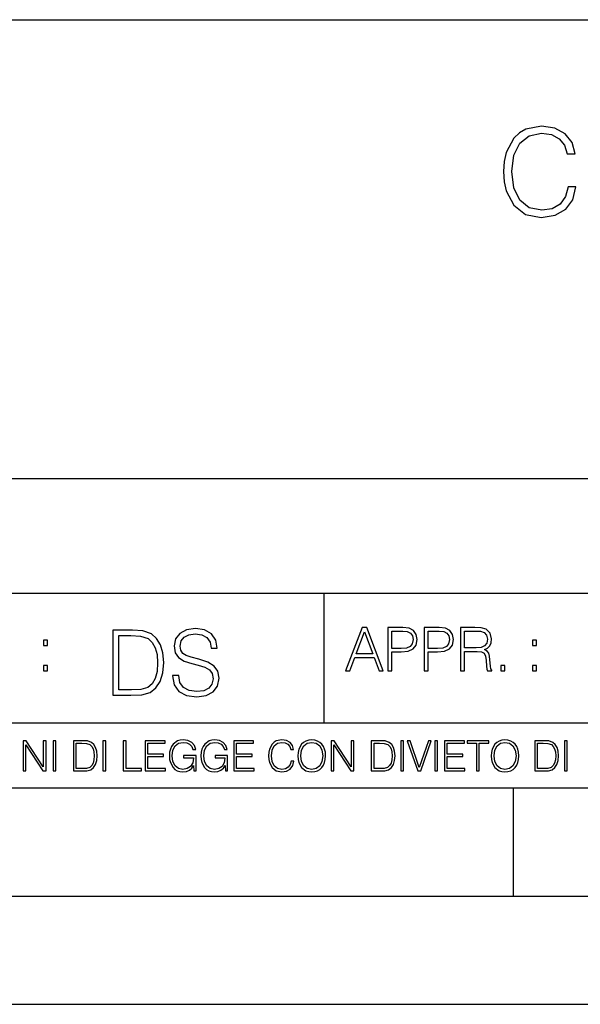
# Model space of a CAD drawing. Extents: x 0 to 420, y 0 to 297.
# Drawn here: x 291 to 317, y 0 to 46 of the extents above; entities that cross this region are included whole.
import ezdxf

# ---------------------------------------------------------------- set-up
doc = ezdxf.new("R2010")
doc.units = 0
doc.layers.get('0').update_dxf_attribs({"linetype": 'CONTINUOUS'})

msp = doc.modelspace()

# ---------------------------------------------------------------- linework, layer by layer
at = {"color": 7}
for p, q in [((234.999802, 45.500252), (410, 45.500252)), ((254.999802, 24.300249), (410, 24.300249)), ((234.999802, 19.00025), (329.999786, 19.00025)), ((304.999786, 13.00025), (304.999786, 19.00025)), ((234.999802, 13.00025), (410, 13.00025)), ((25.000401, 9.99976), (410, 9.99976)), ((234.999802, 10.00025), (410, 10.00025)), ((313.75, 4.99976), (313.75, 9.99976)), ((267.5, 4.99976), (415, 4.99976)), ((0, 0), (420, 0)), ((0, 0), (420, 0))]:
    msp.add_line(p, q, dxfattribs=at)
for points in [[(316.262268, 37.78389), (316.151001, 37.322136), (315.900635, 36.977211), (315.527924, 36.765808), (315.049469, 36.693485), (314.470886, 36.810314), (314.036957, 37.155235), (313.758789, 37.722691), (313.664215, 38.490425), (313.758789, 39.247032), (314.031372, 39.797798), (314.459747, 40.137157), (315.03833, 40.253986), (315.494537, 40.187225), (315.85614, 39.998074), (316.106476, 39.697659), (316.223328, 39.308228), (316.58493, 39.308228), (316.451416, 39.831177), (316.134308, 40.231731), (315.655853, 40.487644), (315.03833, 40.582218), (314.315125, 40.437572), (314.014709, 40.265114), (313.758789, 40.02589), (313.408295, 39.369423), (313.313721, 38.952179), (313.285919, 38.484863), (313.313721, 38.00642), (313.408295, 37.589172), (313.753235, 36.921577), (314.303986, 36.504333), (315.027222, 36.36525), (315.666992, 36.465389), (316.156555, 36.737991), (316.479218, 37.183052), (316.623871, 37.78389)], [(297.991638, 15.195244), (297.991638, 15.174381), (298.062561, 14.757135), (298.279541, 14.452546), (298.630005, 14.268957), (299.109833, 14.202198), (299.539612, 14.264785), (299.865051, 14.435856), (300.069519, 14.707066), (300.144623, 15.07007), (300.086212, 15.39135), (299.915131, 15.633352), (299.623047, 15.812768), (299.20163, 15.950459), (298.851166, 16.038082), (298.621674, 16.113186), (298.467285, 16.217497), (298.375488, 16.35936), (298.346283, 16.551294), (298.388, 16.789124), (298.521515, 16.96854), (298.738495, 17.077024), (299.034729, 17.11875), (299.343506, 17.072851), (299.577148, 16.943506), (299.719025, 16.734882), (299.773254, 16.451155), (300.057007, 16.451155), (299.981903, 16.835022), (299.781616, 17.122921), (299.468689, 17.302338), (299.047272, 17.364923), (298.634186, 17.302338), (298.325409, 17.13961), (298.129333, 16.885092), (298.062561, 16.559639), (298.11264, 16.242533), (298.262848, 16.021391), (298.517365, 15.862838), (298.880371, 15.746009), (299.164093, 15.675077), (299.47702, 15.574938), (299.694, 15.453937), (299.819153, 15.282866), (299.860901, 15.040863), (299.810822, 14.794687), (299.664795, 14.606927), (299.431122, 14.485926), (299.114014, 14.448374), (298.755188, 14.498443), (298.49231, 14.644479), (298.32959, 14.878137), (298.27536, 15.195244)], [(305.98587, 15.412767), (306.177826, 15.412767), (306.405914, 16.024729), (307.307159, 16.024729), (307.532471, 15.412767), (307.724396, 15.412767), (306.965027, 17.412767), (306.74527, 17.412767)], [(307.935822, 15.412767), (308.119385, 15.412767), (308.119385, 16.28064), (308.544983, 16.28064), (308.870453, 16.314018), (309.104095, 16.419722), (309.243195, 16.597746), (309.290466, 16.850876), (309.248749, 17.095661), (309.123566, 17.270905), (308.920502, 17.376606), (308.634003, 17.412767), (307.935822, 17.412767)], [(309.615906, 15.412767), (309.7995, 15.412767), (309.7995, 16.28064), (310.225098, 16.28064), (310.550537, 16.314018), (310.78421, 16.419722), (310.923279, 16.597746), (310.970581, 16.850876), (310.928864, 17.095661), (310.80368, 17.270905), (310.600616, 17.376606), (310.314117, 17.412767), (309.615906, 17.412767)], [(311.296021, 15.412767), (311.479614, 15.412767), (311.479614, 16.308456), (312.063751, 16.308456), (312.261261, 16.288984), (312.380859, 16.222225), (312.442078, 16.091488), (312.472656, 15.882865), (312.494934, 15.618608), (312.511597, 15.493435), (312.539429, 15.412767), (312.742493, 15.412767), (312.742493, 15.440584), (312.700775, 15.504561), (312.678497, 15.624172), (312.653473, 15.924589), (312.634003, 16.094269), (312.597839, 16.225006), (312.525513, 16.322365), (312.403137, 16.389124), (312.539429, 16.461447), (312.642334, 16.567148), (312.703552, 16.709013), (312.7258, 16.881474), (312.661804, 17.148512), (312.481018, 17.3321), (312.247345, 17.401642), (311.963623, 17.412767), (311.296021, 17.412767)], [(295.934601, 17.285646), (295.229462, 17.285646), (295.229462, 14.285647), (296.055603, 14.285647), (296.564636, 14.30651), (296.952698, 14.414993), (297.219727, 14.623617), (297.420013, 14.924034), (297.541016, 15.312073), (297.582733, 15.791906), (297.541016, 16.238359), (297.432526, 16.609709), (297.253113, 16.905952), (297.015259, 17.122921), (296.618896, 17.260612), (296.139069, 17.285646)], [(295.504852, 14.531822), (295.504852, 17.039473), (296.055603, 17.039473), (296.514587, 17.01861), (296.865051, 16.905952), (297.052826, 16.726538), (297.18634, 16.480362), (297.269806, 16.167427), (297.299011, 15.783561), (297.269806, 15.383005), (297.18634, 15.061726), (297.044464, 14.81555), (296.844208, 14.644479), (296.518738, 14.548512), (296.084808, 14.531822)], [(306.467102, 16.188845), (306.85376, 17.218052), (307.243195, 16.188845)], [(308.119385, 16.444756), (308.119385, 17.24865), (308.625641, 17.24865), (308.837067, 17.223616), (308.984497, 17.151293), (309.070709, 17.0289), (309.101318, 16.853657), (309.065155, 16.661724), (308.965027, 16.536551), (308.792542, 16.464228), (308.54776, 16.444756)], [(309.7995, 16.444756), (309.7995, 17.24865), (310.305756, 17.24865), (310.517181, 17.223616), (310.664612, 17.151293), (310.750824, 17.0289), (310.781433, 16.853657), (310.74527, 16.661724), (310.645142, 16.536551), (310.472656, 16.464228), (310.227875, 16.444756)], [(311.479614, 16.472572), (311.479614, 17.24865), (311.999786, 17.24865), (312.216766, 17.237524), (312.386444, 17.17911), (312.494934, 17.051155), (312.536652, 16.87591), (312.503265, 16.689541), (312.408691, 16.564367), (312.244568, 16.492044), (312.010925, 16.472572)], [(292.026215, 16.581057), (292.209808, 16.581057), (292.209808, 16.828623), (292.026215, 16.828623)], [(314.620087, 16.581057), (314.80368, 16.581057), (314.80368, 16.828623), (314.620087, 16.828623)], [(292.026215, 15.412767), (292.209808, 15.412767), (292.209808, 15.660334), (292.026215, 15.660334)], [(313.151398, 15.412767), (313.334961, 15.412767), (313.334961, 15.660334), (313.151398, 15.660334)], [(314.620087, 15.412767), (314.80368, 15.412767), (314.80368, 15.660334), (314.620087, 15.660334)], [(291.086395, 10.781829), (291.214905, 10.781829), (291.214905, 11.98322), (292.001556, 10.781829), (292.143707, 10.781829), (292.143707, 12.181828), (292.015198, 12.181828), (292.015198, 10.980438), (291.228546, 12.181828), (291.086395, 12.181828)], [(292.466919, 10.781829), (292.595459, 10.781829), (292.595459, 12.181828), (292.466919, 12.181828)], [(293.734528, 12.181828), (293.405457, 12.181828), (293.405457, 10.781829), (293.790985, 10.781829), (294.028534, 10.791565), (294.209625, 10.842191), (294.334259, 10.939548), (294.427704, 11.079742), (294.484192, 11.260827), (294.503662, 11.48475), (294.484192, 11.693094), (294.433563, 11.866391), (294.349823, 12.004639), (294.238831, 12.10589), (294.053864, 12.170146), (293.829926, 12.181828)], [(293.533966, 10.89671), (293.533966, 12.066947), (293.790985, 12.066947), (294.005188, 12.057211), (294.168732, 12.004639), (294.256348, 11.920911), (294.318665, 11.806029), (294.357605, 11.659993), (294.371246, 11.480855), (294.357605, 11.293929), (294.318665, 11.143998), (294.252472, 11.029117), (294.158997, 10.949284), (294.007141, 10.904499), (293.804626, 10.89671)], [(294.772369, 10.781829), (294.900879, 10.781829), (294.900879, 12.181828), (294.772369, 12.181828)], [(295.710876, 10.781829), (296.557892, 10.781829), (296.557892, 10.89671), (295.839386, 10.89671), (295.839386, 12.181828), (295.710876, 12.181828)], [(296.723389, 10.781829), (297.663879, 10.781829), (297.663879, 10.89671), (296.851898, 10.89671), (296.851898, 11.443859), (297.572357, 11.443859), (297.572357, 11.558742), (296.851898, 11.558742), (296.851898, 12.066947), (297.640503, 12.066947), (297.640503, 12.181828), (296.723389, 12.181828)], [(298.972351, 10.781829), (299.075562, 10.781829), (299.075562, 11.500327), (298.491394, 11.500327), (298.491394, 11.385445), (298.952881, 11.385445), (298.952881, 11.379603), (298.919769, 11.157629), (298.822418, 10.994068), (298.66861, 10.892817), (298.464142, 10.857768), (298.261658, 10.900605), (298.107819, 11.025223), (298.008514, 11.223831), (297.975403, 11.486697), (298.008514, 11.751509), (298.107819, 11.944277), (298.265533, 12.063053), (298.479736, 12.103943), (298.64328, 12.080577), (298.777649, 12.014374), (298.873047, 11.911175), (298.925629, 11.774875), (299.058044, 11.774875), (298.995728, 11.959854), (298.875, 12.100049), (298.699768, 12.187671), (298.477783, 12.218824), (298.339539, 12.205194), (298.214905, 12.168199), (298.016296, 12.02411), (297.942322, 11.918963), (297.887787, 11.794346), (297.852753, 11.64831), (297.843018, 11.48475), (297.852753, 11.319242), (297.885834, 11.173205), (298.010468, 10.939548), (298.100037, 10.853873), (298.209076, 10.793511), (298.331726, 10.756516), (298.470001, 10.742886), (298.627716, 10.764304), (298.765961, 10.818825), (298.876953, 10.908394), (298.95874, 11.029117)], [(300.430786, 10.781829), (300.533966, 10.781829), (300.533966, 11.500327), (299.949829, 11.500327), (299.949829, 11.385445), (300.411316, 11.385445), (300.411316, 11.379603), (300.378204, 11.157629), (300.280853, 10.994068), (300.127014, 10.892817), (299.922577, 10.857768), (299.720062, 10.900605), (299.566223, 11.025223), (299.466919, 11.223831), (299.433838, 11.486697), (299.466919, 11.751509), (299.566223, 11.944277), (299.723969, 12.063053), (299.938141, 12.103943), (300.101715, 12.080577), (300.236053, 12.014374), (300.331482, 11.911175), (300.384033, 11.774875), (300.516449, 11.774875), (300.454132, 11.959854), (300.333405, 12.100049), (300.158173, 12.187671), (299.936188, 12.218824), (299.797943, 12.205194), (299.67334, 12.168199), (299.474731, 12.02411), (299.400726, 11.918963), (299.346222, 11.794346), (299.311157, 11.64831), (299.301422, 11.48475), (299.311157, 11.319242), (299.344269, 11.173205), (299.468872, 10.939548), (299.558441, 10.853873), (299.66748, 10.793511), (299.790161, 10.756516), (299.928406, 10.742886), (300.086121, 10.764304), (300.224365, 10.818825), (300.335358, 10.908394), (300.417145, 11.029117)], [(300.818268, 10.781829), (301.758728, 10.781829), (301.758728, 10.89671), (300.946777, 10.89671), (300.946777, 11.443859), (301.667206, 11.443859), (301.667206, 11.558742), (300.946777, 11.558742), (300.946777, 12.066947), (301.735352, 12.066947), (301.735352, 12.181828), (300.818268, 12.181828)], [(303.464417, 11.239408), (303.425476, 11.077795), (303.33786, 10.957072), (303.207397, 10.88308), (303.039948, 10.857768), (302.837463, 10.898658), (302.685577, 11.019381), (302.588196, 11.21799), (302.555115, 11.486697), (302.588196, 11.751509), (302.683624, 11.944277), (302.833557, 12.063053), (303.036072, 12.103943), (303.19574, 12.080577), (303.322296, 12.014374), (303.409912, 11.909228), (303.450806, 11.772927), (303.577362, 11.772927), (303.53064, 11.955959), (303.419647, 12.096154), (303.252197, 12.185723), (303.036072, 12.218824), (302.782928, 12.168199), (302.677795, 12.107838), (302.588196, 12.02411), (302.465546, 11.794346), (302.432434, 11.64831), (302.422699, 11.48475), (302.432434, 11.317295), (302.465546, 11.171259), (302.586273, 10.937601), (302.779022, 10.791565), (303.032166, 10.742886), (303.256073, 10.777935), (303.427429, 10.873344), (303.540375, 11.029117), (303.591003, 11.239408)], [(303.777924, 11.480855), (303.787659, 11.315348), (303.822693, 11.171259), (303.951233, 10.939548), (304.153717, 10.793511), (304.27832, 10.756516), (304.418518, 10.742886), (304.556763, 10.756516), (304.681396, 10.793511), (304.792389, 10.853873), (304.885864, 10.939548), (304.959839, 11.044694), (305.014343, 11.171259), (305.047455, 11.315348), (305.061096, 11.480855), (305.049408, 11.644416), (305.014343, 11.788505), (304.959839, 11.91507), (304.885864, 12.022162), (304.792389, 12.10589), (304.681396, 12.166252), (304.556763, 12.205194), (304.418518, 12.218824), (304.27832, 12.205194), (304.153717, 12.166252), (304.044678, 12.10589), (303.951233, 12.022162), (303.822693, 11.788505), (303.787659, 11.642468)], [(303.910339, 11.480855), (303.947327, 11.741774), (304.050537, 11.938436), (304.212128, 12.061106), (304.418518, 12.103943), (304.626892, 12.061106), (304.78656, 11.938436), (304.891693, 11.74372), (304.92868, 11.480855), (304.891693, 11.216043), (304.78656, 11.021328), (304.626892, 10.898658), (304.418518, 10.857768), (304.210205, 10.898658), (304.050537, 11.021328), (303.945374, 11.216043)], [(305.312256, 10.781829), (305.440796, 10.781829), (305.440796, 11.98322), (306.227417, 10.781829), (306.369568, 10.781829), (306.369568, 12.181828), (306.241058, 12.181828), (306.241058, 10.980438), (305.454407, 12.181828), (305.312256, 12.181828)], [(307.498932, 12.181828), (307.169861, 12.181828), (307.169861, 10.781829), (307.555389, 10.781829), (307.792938, 10.791565), (307.97403, 10.842191), (308.098633, 10.939548), (308.192108, 11.079742), (308.248566, 11.260827), (308.268066, 11.48475), (308.248566, 11.693094), (308.197937, 11.866391), (308.114227, 12.004639), (308.003235, 12.10589), (307.818237, 12.170146), (307.59433, 12.181828)], [(307.29837, 10.89671), (307.29837, 12.066947), (307.555389, 12.066947), (307.769592, 12.057211), (307.933136, 12.004639), (308.020752, 11.920911), (308.083069, 11.806029), (308.122009, 11.659993), (308.135651, 11.480855), (308.122009, 11.293929), (308.083069, 11.143998), (308.016876, 11.029117), (307.923401, 10.949284), (307.771515, 10.904499), (307.569031, 10.89671)], [(308.536743, 10.781829), (308.665283, 10.781829), (308.665283, 12.181828), (308.536743, 12.181828)], [(309.317566, 10.781829), (309.455811, 10.781829), (309.940643, 12.181828), (309.810181, 12.181828), (309.387665, 10.94539), (308.965118, 12.181828), (308.83078, 12.181828)], [(310.104187, 10.781829), (310.232727, 10.781829), (310.232727, 12.181828), (310.104187, 12.181828)], [(310.555939, 10.781829), (311.496399, 10.781829), (311.496399, 10.89671), (310.684448, 10.89671), (310.684448, 11.443859), (311.404907, 11.443859), (311.404907, 11.558742), (310.684448, 11.558742), (310.684448, 12.066947), (311.473053, 12.066947), (311.473053, 12.181828), (310.555939, 12.181828)], [(312.03186, 10.781829), (312.1604, 10.781829), (312.1604, 12.066947), (312.596558, 12.066947), (312.596558, 12.181828), (311.595703, 12.181828), (311.595703, 12.066947), (312.03186, 12.066947)], [(312.709473, 11.480855), (312.719238, 11.315348), (312.754272, 11.171259), (312.882782, 10.939548), (313.085266, 10.793511), (313.2099, 10.756516), (313.350098, 10.742886), (313.488342, 10.756516), (313.612976, 10.793511), (313.723938, 10.853873), (313.817413, 10.939548), (313.891418, 11.044694), (313.945923, 11.171259), (313.979034, 11.315348), (313.992645, 11.480855), (313.980957, 11.644416), (313.945923, 11.788505), (313.891418, 11.91507), (313.817413, 12.022162), (313.723938, 12.10589), (313.612976, 12.166252), (313.488342, 12.205194), (313.350098, 12.218824), (313.2099, 12.205194), (313.085266, 12.166252), (312.976257, 12.10589), (312.882782, 12.022162), (312.754272, 11.788505), (312.719238, 11.642468)], [(312.841888, 11.480855), (312.878876, 11.741774), (312.982086, 11.938436), (313.143707, 12.061106), (313.350098, 12.103943), (313.558441, 12.061106), (313.718109, 11.938436), (313.823242, 11.74372), (313.86026, 11.480855), (313.823242, 11.216043), (313.718109, 11.021328), (313.558441, 10.898658), (313.350098, 10.857768), (313.141754, 10.898658), (312.982086, 11.021328), (312.876953, 11.216043)], [(315.059692, 12.181828), (314.730621, 12.181828), (314.730621, 10.781829), (315.11615, 10.781829), (315.353699, 10.791565), (315.53479, 10.842191), (315.659424, 10.939548), (315.752869, 11.079742), (315.809326, 11.260827), (315.828827, 11.48475), (315.809326, 11.693094), (315.758728, 11.866391), (315.674988, 12.004639), (315.563995, 12.10589), (315.379028, 12.170146), (315.15509, 12.181828)], [(314.859131, 10.89671), (314.859131, 12.066947), (315.11615, 12.066947), (315.330353, 12.057211), (315.493896, 12.004639), (315.581543, 11.920911), (315.643829, 11.806029), (315.68277, 11.659993), (315.696411, 11.480855), (315.68277, 11.293929), (315.643829, 11.143998), (315.577637, 11.029117), (315.484161, 10.949284), (315.332275, 10.904499), (315.129791, 10.89671)], [(316.097534, 10.781829), (316.226044, 10.781829), (316.226044, 12.181828), (316.097534, 12.181828)]]:
    msp.add_lwpolyline(points, close=True, dxfattribs=at)

doc.saveas('drawing.dxf')
